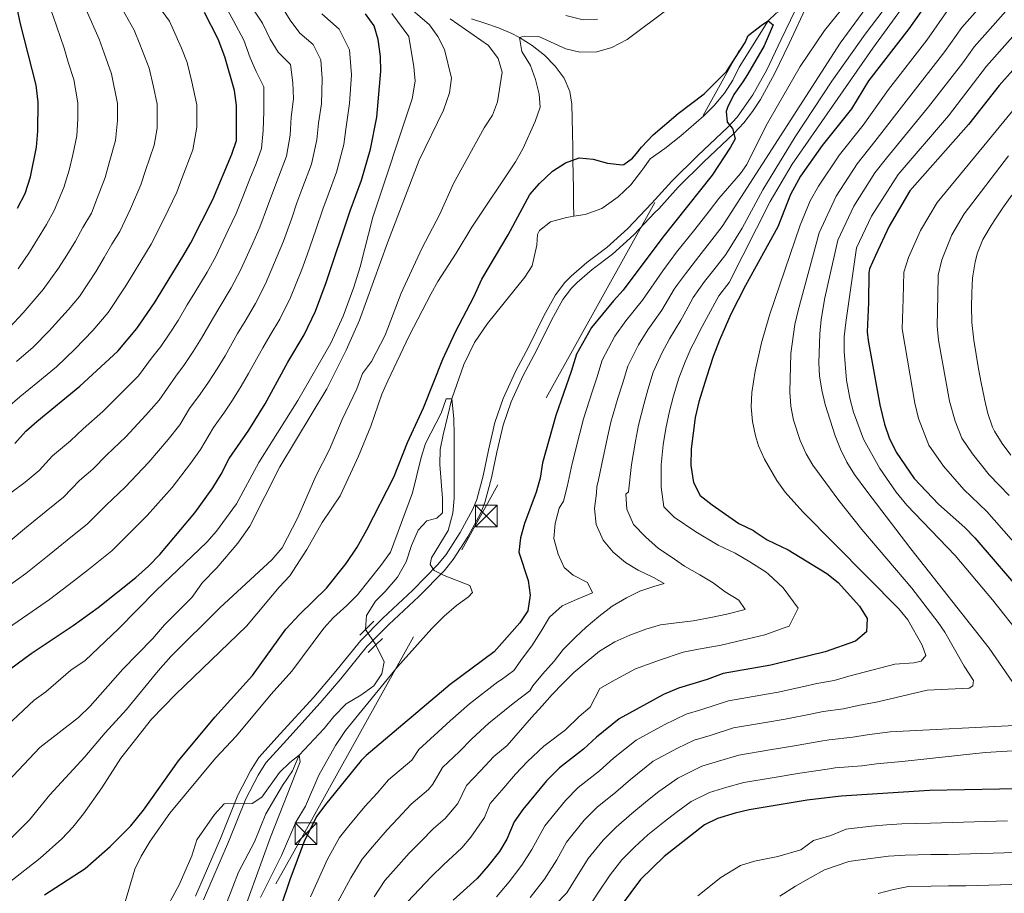
# Model space of a CAD drawing. Units: metres. Extents: x 634059 to 640944, y 4762133 to 4766896.
# Drawn here: x 638333 to 638673, y 4763385 to 4763687 of the extents above; entities that cross this region are included whole.
import ezdxf

# ---------------------------------------------------------------- set-up
doc = ezdxf.new("R2010")
doc.units = ezdxf.units.M
doc.header["$MEASUREMENT"] = 0
for name, pattern in [('DGN Style 2', [85.9181, 51.55085999999999, -34.36724]), ('DGN Style 3', [120.28533999999999, 85.9181, -34.36724]), ('DGN Style 5', [60.14267, 25.77543, -34.36724]), ('DGN Style 7', [171.83620000000002, 77.32629, -34.36724, 25.77543, -34.36724])]:
    doc.linetypes.add(name, pattern=pattern)
for name, color, linetype, lineweight in [('Nivel 11', 7, 'Continuous', 0), ('Nivel 21', 7, 'Continuous', 0), ('Nivel 22', 7, 'Continuous', 0), ('Nivel 32', 7, 'Continuous', 0), ('Nivel 4', 7, 'Continuous', 0), ('Nivel 5', 7, 'Continuous', 0)]:
    doc.layers.add(name, color=color, linetype=linetype, lineweight=lineweight)

# ---------------------------------------------------------------- blocks, each defined once
blk = doc.blocks.new('5TME')
at = {"layer": 'Nivel 32', "color": 7, "linetype": 'Continuous', "lineweight": 0}
for p, q in [((-37.49965077638626, 37.49965074658394), (37.49965074658394, -37.49965074658394)), ((37.19965353608131, 37.79964795708656), (-37.19965356588364, -37.79964795708656))]:
    blk.add_line(p, q, dxfattribs=at)
at = {"layer": 'Nivel 32', "color": 7, "linetype": 'Continuous', "lineweight": 0, "flags": 128}
blk.add_lwpolyline([(-37.49965077638626, -37.49965074658394), (37.49965074658394, -37.49965074658394), (37.49965074658394, 37.49965074658394), (-37.49965077638626, 37.49965074658394), (-37.19965356588364, -37.79964795708656)], dxfattribs=at)

msp = doc.modelspace()

# ---------------------------------------------------------------- linework, layer by layer
at = {"layer": 'Nivel 11', "color": 142, "linetype": 'DGN Style 3', "lineweight": 13, "extrusion": (-0.2935338192307005, -0.1322969326110249, 0.9467499239976482), "elevation": -816719.9988803474, "flags": 128}
msp.add_lwpolyline([(-4080541.09954487, 2404583.123826999), (-4080536.557960583, 2404581.04288679), (-4080532.366924098, 2404579.117240619)], dxfattribs=at)
at = {"layer": 'Nivel 11', "color": 142, "linetype": 'DGN Style 3', "lineweight": 13}
for points in [[(638600.1499999985, 4763692.07, 976.04), (638594.25, 4763688.939999999, 975.0500000000001), (638591.4600000009, 4763686.220000001, 975.0500000000001), (638581.4899999984, 4763670.24, 974.75), (638579.2399999984, 4763665.699999999, 974.5), (638576.4299999997, 4763661.199999999, 974.26), (638572.7800000012, 4763656.91, 974.26), (638569.2199999988, 4763653.34, 974.01), (638561.2300000004, 4763646.51, 973.76), (638555.7100000009, 4763642.09, 973.76), (638550.6999999993, 4763638.460000001, 973.51), (638548.0899999999, 4763634.9, 973.51), (638547.7600000016, 4763634.470000001, 973.47), (638543.9299999997, 4763629.51, 973.02), (638539.6499999985, 4763625.359999999, 972.77), (638533.9200000018, 4763621.310000001, 972.77), (638528.2199999988, 4763619.279999999, 972.52), (638524.2300000004, 4763618.640000001, 972.37)], [(638488.8500000015, 4763686.949999999, 982.9200000000001), (638493.5199999996, 4763685.43, 981.95), (638498.2100000009, 4763683.82, 981.08), (638502.8099999987, 4763681.9, 980.35), (638505.4699999988, 4763680.529999999, 980), (638509.8900000006, 4763677.720000001, 979.48), (638514.1099999994, 4763674.390000001, 978.98), (638517.870000001, 4763670.59, 978.48), (638520.8900000006, 4763666.369999999, 977.99), (638522.8999999985, 4763661.810000001, 977.49), (638523.6099999994, 4763657.41, 977.03), (638523.7300000004, 4763652.439999999, 976.54), (638523.8200000003, 4763647.460000001, 976.0600000000001), (638523.8999999985, 4763642.49, 975.54), (638523.9600000009, 4763638.07, 975), (638524.0300000012, 4763633.119999999, 974.33), (638524.1000000015, 4763628.16, 973.66)], [(638524.2300000004, 4763618.640000001, 972.37), (638521.7399999984, 4763618.23, 972.27), (638516.1900000013, 4763616.779999999, 972.03), (638512.370000001, 4763613.73, 971.78), (638511.7100000009, 4763612.369999999, 971.78), (638511.4800000004, 4763608.630000001, 970.79), (638509.8900000006, 4763601.49, 970.79), (638507.3200000003, 4763597.619999999, 970.79), (638494.4299999997, 4763581.550000001, 970.79), (638489.9200000018, 4763575.01, 970.54), (638486.1900000013, 4763567.439999999, 970.29), (638482.0300000012, 4763555.51, 970), (638479.0799999982, 4763543.060000001, 970), (638477.9800000004, 4763537.960000001, 969.26), (638477.9299999997, 4763532.76, 969.5), (638478.870000001, 4763521.02, 969.26), (638478.8099999987, 4763516.130000001, 969.26), (638476.8999999985, 4763514.300000001, 969.26), (638473.4800000004, 4763513.33, 969.01), (638470.4400000013, 4763510.130000001, 968.51), (638468.1000000015, 4763504.76, 968.51), (638466.2899999991, 4763499.130000001, 968.51), (638463.2199999988, 4763493.800000001, 968.51), (638459, 4763488.92, 968.51), (638455.6499999985, 4763485.57, 968.26), (638452.5799999982, 4763480.6, 967.03), (638452.1600000001, 4763475.710000001, 967.48)], [(638455.7600000016, 4763470.41, 966.99), (638458.620000001, 4763464.609999999, 966.49), (638457.8299999982, 4763460.4, 966.49), (638455.120000001, 4763456.27, 966.49), (638450.620000001, 4763453.050000001, 966.49), (638445.5599999987, 4763450.040000001, 966.49), (638441.2899999991, 4763445.689999999, 966.49), (638437.9499999993, 4763441.5, 966.49), (638429.2800000012, 4763432.26, 965), (638426.9400000013, 4763426.880000001, 964.75), (638423.5100000016, 4763421.76, 964.75), (638417.7800000012, 4763411.99, 964.75), (638413.7600000016, 4763402.33, 964.75), (638408.25, 4763391.890000001, 964.5), (638404.3399999999, 4763381.720000001, 963.51)]]:
    msp.add_polyline3d(points, dxfattribs=at)
at = {"layer": 'Nivel 21', "color": 1, "linetype": 'DGN Style 2', "lineweight": 0, "flags": 128}
for points, elevation in [([(638455.120000001, 4763478.68), (638452.1600000001, 4763475.710000001)], 967.48), ([(638452.1600000001, 4763475.710000001), (638450.2199999988, 4763473.77)], 967.48), ([(638453.1400000006, 4763467.85), (638455.7600000016, 4763470.41)], 967.24), ([(638455.7600000016, 4763470.41), (638458.0500000007, 4763472.640000001)], 967.24)]:
    msp.add_lwpolyline(points, dxfattribs=dict(at, elevation=elevation))
at = {"layer": 'Nivel 21', "color": 7, "linetype": 'Continuous', "lineweight": 0}
for points in [[(638567.120000001, 4763639.619999999, 974.1700000000001), (638577.4899999984, 4763649.43, 975), (638580.75, 4763652.869999999, 975.2), (638586.2399999984, 4763660.59, 975.2), (638590.9899999984, 4763669.310000001, 975.0500000000001), (638596.0199999996, 4763679.73, 975.25), (638602.3900000006, 4763693.199999999, 976.35), (638605.9899999984, 4763701.439999999, 977.23), (638609.379999999, 4763705.880000001, 977.71), (638622.8500000015, 4763718.42, 978.22), (638632.2600000016, 4763728.189999999, 978.71), (638642.5199999996, 4763739.01, 979.9200000000001), (638653.2399999984, 4763750.699999999, 980.1800000000001), (638659.0899999999, 4763756.35, 980.2), (638686.5100000016, 4763778.540000001, 980.44), (638697.870000001, 4763786.689999999, 981.4300000000001), (638708.0500000007, 4763795.15, 981.9300000000001), (638711.1700000018, 4763798.58, 982.16), (638713.9499999993, 4763802.4, 982.41), (638726.5799999982, 4763822.640000001, 984.03), (638729.2199999988, 4763825.449999999, 984.15), (638733.6099999994, 4763829.23, 984.15)], [(638393.4200000018, 4763383.540000001, 964.35), (638402.0500000007, 4763403.439999999, 965), (638408.0599999987, 4763418.49, 965.25), (638412.4800000004, 4763426.91, 965.75), (638415.3299999982, 4763431.49, 965.74), (638422.7199999988, 4763439.630000001, 966), (638434.3000000007, 4763452.4, 966.94), (638441.3200000003, 4763460.66, 967.24), (638450.5700000003, 4763471.99, 967.24), (638458.2399999984, 4763479.640000001, 967.73), (638468.5799999982, 4763489.33, 969.22), (638477.120000001, 4763498.08, 969.71), (638480.0899999999, 4763501.73, 969.84), (638484.9899999984, 4763509.27, 970.22), (638489.3599999994, 4763517.41, 970.6), (638490.6799999997, 4763520.66, 970.7), (638492.8599999994, 4763528.859999999, 971.2), (638494.7199999988, 4763537.77, 970.95), (638496.9699999988, 4763547.290000001, 971.2), (638499.8599999994, 4763555.609999999, 971.2), (638504.0500000007, 4763564.939999999, 971.69), (638508.7100000009, 4763573.58, 971.7), (638513.8599999994, 4763584.17, 972.19), (638517.9200000018, 4763591.49, 972.44), (638521.1999999993, 4763595.800000001, 972.6), (638523.370000001, 4763597.99, 972.69), (638528.7699999996, 4763602.619999999, 972.94), (638535.6799999997, 4763607.91, 973.1800000000001), (638542.9499999993, 4763614.41, 973.72), (638551.3000000007, 4763623.17, 974.1700000000001), (638558.1499999985, 4763630.75, 973.9200000000001), (638567.120000001, 4763639.619999999, 974.1700000000001)]]:
    msp.add_polyline3d(points, dxfattribs=at)
at = {"layer": 'Nivel 21', "color": 7, "linetype": 'DGN Style 3', "lineweight": 0}
for points in [[(638553.620000001, 4763621.26, 974.1700000000001), (638560.3200000003, 4763628.67, 973.9200000000001), (638569.2300000004, 4763637.49, 974.1700000000001), (638579.6099999994, 4763647.310000001, 975), (638583.0300000012, 4763650.92, 975.2), (638586.0799999982, 4763654.859999999, 975.24), (638588.8200000003, 4763659.050000001, 975.2), (638593.6600000001, 4763667.939999999, 975.0500000000001), (638598.7300000004, 4763678.439999999, 975.25), (638605.129999999, 4763691.960000001, 976.35)], [(638396.1499999985, 4763382.300000001, 964.35), (638404.8200000003, 4763402.290000001, 965), (638410.7899999991, 4763417.23, 965.25), (638415.0799999982, 4763425.42, 965.75), (638417.7399999984, 4763429.68, 965.74), (638424.9499999993, 4763437.609999999, 966), (638436.5599999987, 4763450.42, 966.94), (638443.629999999, 4763458.74, 967.24), (638452.7899999991, 4763469.970000001, 967.24), (638460.3299999982, 4763477.48, 967.73), (638470.6799999997, 4763487.18, 969.22), (638479.370000001, 4763496.08, 969.71), (638482.5199999996, 4763499.960000001, 969.84), (638487.5700000003, 4763507.74, 970.22), (638492.0799999982, 4763516.140000001, 970.6), (638493.5300000012, 4763519.699999999, 970.7), (638495.7800000012, 4763528.16, 971.2), (638497.6499999985, 4763537.119999999, 970.95), (638499.8500000015, 4763546.460000001, 971.2), (638502.6499999985, 4763554.5, 971.2), (638506.7399999984, 4763563.619999999, 971.69), (638511.379999999, 4763572.220000001, 971.7), (638516.5199999996, 4763582.779999999, 972.19), (638520.4400000013, 4763589.85, 972.44), (638523.4699999988, 4763593.83, 972.6), (638525.4200000018, 4763595.800000001, 972.69), (638530.6600000001, 4763600.290000001, 972.94), (638537.5899999999, 4763605.6, 973.1800000000001), (638545.0399999991, 4763612.25, 973.72), (638552.3299999982, 4763619.9, 974.11), (638553.620000001, 4763621.26, 974.1700000000001)]]:
    msp.add_polyline3d(points, dxfattribs=at)
at = {"layer": 'Nivel 22', "color": 142, "linetype": 'DGN Style 5', "lineweight": 0, "extrusion": (0.0428468631811257, -0.06308010412776839, 0.9970882843453571), "elevation": -272160.2084763429, "flags": 128}
msp.add_lwpolyline([(3204654.475193437, 3571336.087787174), (3204654.475193437, 3571329.662049862)], dxfattribs=at)
at = {"layer": 'Nivel 32', "color": 6, "linetype": 'DGN Style 7', "lineweight": 0}
msp.add_polyline3d([(637824.6900000013, 4762205.76, 939.08), (637878.3900000006, 4762263.91, 941.1700000000001), (638010.629999999, 4762355.130000001, 945.01), (638115.8399999999, 4762425.91, 946.07), (638158.8999999985, 4762645.18, 956.0500000000001), (638191.3200000003, 4762919.859999999, 960), (638314.8200000003, 4763150.540000001, 957.0600000000001), (638366.5, 4763290.42, 965.3100000000001), (638431.2300000004, 4763405.66, 973.9300000000001), (638607.5500000007, 4763722.91, 983.36), (638766.3599999994, 4763877.439999999, 995.86), (638852.4899999984, 4764000.08, 1007.54), (638971.0500000007, 4764210.9, 1011.59), (639089.3500000015, 4764289.74, 1026.56), (639220.0599999987, 4764345.49, 1035.84), (640068.6999999993, 4764424.449999999, 1470.16), (640078, 4764425.01, 1476.81)], dxfattribs=at)
at = {"layer": 'Nivel 4', "color": 30, "linetype": 'Continuous', "lineweight": 30, "flags": 128}
for points, elevation in [([(638331.8399999999, 4763621.51), (638334.5, 4763626.52), (638336.3599999994, 4763632.26), (638338.3999999985, 4763642.560000001), (638338.9200000018, 4763648.029999999), (638338.9299999997, 4763658.07), (638338.25, 4763664.029999999), (638332.8000000007, 4763685.65), (638329.7100000009, 4763700.390000001)], 1050), ([(638649.8200000003, 4763697.35), (638640.1400000006, 4763683.51), (638626.1999999993, 4763665.540000001), (638620.3099999987, 4763655.85), (638610.120000001, 4763643.09)], 1000), ([(638695.370000001, 4763692.01), (638687.620000001, 4763682.060000001), (638671.3500000015, 4763663.82), (638660.7800000012, 4763650.380000001), (638640.5399999991, 4763627.4), (638633.3999999985, 4763615.26), (638628.5599999987, 4763605.07), (638626.5599999987, 4763600.449999999), (638626.3200000003, 4763599.1), (638626.25, 4763588.82), (638625.7600000016, 4763578.720000001), (638626.0500000007, 4763575.74), (638630.120000001, 4763553.42), (638631.6799999997, 4763546.710000001), (638633.3200000003, 4763541.99), (638635.7600000016, 4763537.1), (638641.9899999984, 4763527.949999999), (638650.4200000018, 4763519.040000001), (638659.4899999984, 4763511), (638662.9899999984, 4763507.43), (638677.0399999991, 4763491.08), (638690.5300000012, 4763471.9)], 1025), ([(638317.0700000003, 4763453.18), (638336.5700000003, 4763467.470000001), (638351.129999999, 4763477.119999999), (638359.6999999993, 4763483.390000001), (638372.8200000003, 4763493.75), (638377.1000000015, 4763497.66), (638381.0199999996, 4763501.699999999), (638393.2300000004, 4763516.08), (638399.3900000006, 4763524.710000001), (638402.3099999987, 4763529.470000001), (638405.0599999987, 4763534.84), (638411.8299999982, 4763544.630000001), (638417.5300000012, 4763553.83), (638425.379999999, 4763568.24), (638430.9400000013, 4763577.6), (638434.8900000006, 4763585.800000001), (638438.6400000006, 4763595.76), (638446.9100000001, 4763620.57), (638450.8399999999, 4763631.16), (638453.9600000009, 4763641.9), (638456.0899999999, 4763652.880000001), (638457.5, 4763668.85), (638457.3500000015, 4763673.85), (638456.620000001, 4763679.76), (638455.2100000009, 4763684.550000001), (638452.1799999997, 4763688.65)], 1000), ([(638330.9600000009, 4763540.02), (638334.7300000004, 4763544.359999999), (638338.5599999987, 4763547.710000001), (638353.4499999993, 4763559.859999999), (638366.5500000007, 4763572.050000001), (638373.1000000015, 4763579.810000001), (638379.2699999996, 4763588.720000001), (638389.0100000016, 4763604.689999999), (638391.7699999996, 4763609.49), (638399.3500000015, 4763624.439999999), (638405.9400000013, 4763640.08), (638407.5599999987, 4763644.880000001), (638407.5500000007, 4763656.939999999), (638406.879999999, 4763662.130000001), (638403.5399999991, 4763673.74), (638401.1999999993, 4763679.949999999), (638396.5399999991, 4763689.16)], 1025), ([(638341.1999999993, 4763383.970000001), (638355.25, 4763393.140000001), (638363.9100000001, 4763400.699999999), (638371.0700000003, 4763407.890000001), (638375.4400000013, 4763413.290000001), (638387.5399999991, 4763430.34), (638400.0799999982, 4763445.43), (638413.1799999997, 4763459.84), (638424.629999999, 4763475.85), (638429.3399999999, 4763480.98), (638438.7199999988, 4763490), (638445.5500000007, 4763498.57), (638449.2699999996, 4763504.220000001), (638452.6999999993, 4763510.23), (638462.0199999996, 4763528.4), (638466.7600000016, 4763540.43), (638472.2600000016, 4763552.439999999), (638478.9200000018, 4763569.23), (638483.3900000006, 4763578.640000001), (638489.6799999997, 4763590.75), (638492.4299999997, 4763596.9), (638501.5199999996, 4763612.189999999), (638509.1000000015, 4763626.220000001), (638512.379999999, 4763629.99), (638516.9200000018, 4763634.24), (638521.370000001, 4763637.140000001), (638526.1000000015, 4763638.84), (638530.9699999988, 4763638.43), (638535.9699999988, 4763636.960000001), (638540.9800000004, 4763636.460000001), (638541.5899999999, 4763636.6), (638544.5300000012, 4763638.710000001), (638545.8999999985, 4763640.4), (638547.6799999997, 4763642.6), (638551.7600000016, 4763646.76), (638560.3399999999, 4763654.189999999), (638569.370000001, 4763660.98), (638577.0599999987, 4763668.720000001), (638583.5500000007, 4763678.779999999), (638584.5399999991, 4763681.140000001), (638589.5, 4763684.98), (638591.4600000009, 4763686.220000001), (638593.2199999988, 4763684.800000001), (638590.1400000006, 4763677.619999999), (638584.3000000007, 4763667.65), (638582.6900000013, 4763665.1), (638579.620000001, 4763660.76), (638577.4200000018, 4763656.24), (638576.9699999988, 4763654.91), (638577.2600000016, 4763651.18), (638579.1999999993, 4763649.01), (638580.0700000003, 4763645.380000001), (638578.4800000004, 4763642.560000001), (638572.129999999, 4763632.880000001), (638555, 4763611.41), (638541.3599999994, 4763593.15), (638537.9400000013, 4763589.41), (638530.370000001, 4763580.16), (638525.2199999988, 4763571), (638523.3900000006, 4763564.92), (638518.0799999982, 4763549.77), (638513.4499999993, 4763533.33), (638512.6600000001, 4763528.119999999), (638511.1999999993, 4763523.23), (638507.1999999993, 4763512.43), (638505.7899999991, 4763507.43), (638505.2399999984, 4763502.439999999), (638508.4699999988, 4763492.640000001), (638509.1400000006, 4763487.68), (638508.3099999987, 4763482.24), (638505.629999999, 4763478.02), (638496.6999999993, 4763468.050000001), (638481.5199999996, 4763456.68), (638452.3999999985, 4763432.15), (638450.6900000013, 4763430.41), (638438.3599999994, 4763415.220000001), (638435.4299999997, 4763411.18), (638431.0899999999, 4763402.790000001), (638426.0199999996, 4763389.23), (638419.8099999987, 4763370.790000001)], 975), ([(638610.120000001, 4763643.09), (638602.7100000009, 4763632.48), (638599.2300000004, 4763626.17), (638596.120000001, 4763618.23), (638594.8299999982, 4763614.960000001), (638583.6900000013, 4763594.699999999), (638578.5899999999, 4763584.779999999), (638574.620000001, 4763575.75), (638572.4400000013, 4763570.119999999), (638570.1999999993, 4763562.970000001), (638567.5399999991, 4763554.43), (638566.2399999984, 4763549.060000001), (638564.8299999982, 4763538.24), (638564.7800000012, 4763532.52), (638565.7199999988, 4763526.550000001), (638568.0100000016, 4763522.1), (638572.0799999982, 4763518.82), (638581.3900000006, 4763512.460000001), (638586.4100000001, 4763509.960000001), (638586.9699999988, 4763509.58), (638591.1099999994, 4763506.779999999), (638598.370000001, 4763503.310000001), (638604.6900000013, 4763499.470000001), (638611.8000000007, 4763495.07), (638615.75, 4763492), (638623.129999999, 4763483.84), (638625.6900000013, 4763479.540000001), (638625.5599999987, 4763474.93), (638621.6799999997, 4763471.720000001), (638611.1499999985, 4763467.98), (638600.8099999987, 4763465.48), (638592.3999999985, 4763463.439999999), (638575.9499999993, 4763460.540000001), (638570.4100000001, 4763458.51), (638560.4699999988, 4763455.51), (638555.2899999991, 4763453.33), (638539.9299999997, 4763444.82), (638532.120000001, 4763438.51), (638527.620000001, 4763434.34), (638519.2600000016, 4763427.939999999), (638514.870000001, 4763423.43), (638506.6499999985, 4763413.460000001), (638503.5799999982, 4763409.290000001), (638501.0700000003, 4763403.290000001), (638498.5599999987, 4763398.970000001), (638494.5100000016, 4763393.880000001), (638490.8599999994, 4763389.68), (638482.5599999987, 4763382.18)], 1000), ([(638690.5300000012, 4763471.9), (638696.7600000016, 4763461.41), (638704.9600000009, 4763446.189999999), (638720.4100000001, 4763425.390000001), (638723.6700000018, 4763421.59), (638721.5599999987, 4763420.800000001), (638716.5599999987, 4763420.67), (638705.1499999985, 4763421.24), (638671.4600000009, 4763420.540000001), (638647.2800000012, 4763420.040000001), (638616.7300000004, 4763418.17), (638615.7100000009, 4763418.040000001), (638604.9299999997, 4763416.720000001), (638584.9200000018, 4763413.43), (638580.0500000007, 4763412.27), (638573.9299999997, 4763410.42), (638569.4400000013, 4763408.199999999), (638555.5, 4763397.300000001), (638547.3599999994, 4763389.279999999), (638540.6900000013, 4763380.35)], 1025)]:
    msp.add_lwpolyline(points, dxfattribs=dict(at, elevation=elevation))
at = {"layer": 'Nivel 5', "color": 30, "linetype": 'Continuous', "lineweight": 0, "flags": 128}
for points, elevation in [([(638329.0899999999, 4763580.130000001), (638333.8299999982, 4763585.25), (638340.6900000013, 4763593.380000001), (638346, 4763600.699999999), (638348.870000001, 4763605.189999999), (638351.8500000015, 4763610.1), (638354.4899999984, 4763614.82), (638357.4100000001, 4763619.710000001), (638359.4299999997, 4763624.939999999), (638362.1400000006, 4763632.08), (638363.5599999987, 4763637.16), (638365.7300000004, 4763644.85), (638366.370000001, 4763651.77), (638366.370000001, 4763657.619999999), (638364.370000001, 4763667.91), (638361.7899999991, 4763675.09), (638360.1000000015, 4763679.9), (638355.629999999, 4763690.029999999), (638352.6400000006, 4763695.310000001), (638350.5899999999, 4763700.310000001), (638349.879999999, 4763706.279999999)], 1040), ([(638639.9899999984, 4763701.49), (638625.0399999991, 4763681.65), (638613.4600000009, 4763665.35), (638600.8399999999, 4763646.119999999), (638589.6099999994, 4763627.83), (638582.5399999991, 4763614.59), (638576.8200000003, 4763605.43), (638572.6499999985, 4763600.08), (638569.5100000016, 4763596.140000001), (638565.5300000012, 4763590.58), (638563.0100000016, 4763585.880000001), (638561.3099999987, 4763582.710000001), (638557.370000001, 4763576.290000001), (638554.7199999988, 4763571.27), (638551.7600000016, 4763564.74), (638549.879999999, 4763558.619999999), (638548.4400000013, 4763553.52), (638546.5899999999, 4763546.369999999), (638545.5899999999, 4763540.93), (638544.25, 4763532.84), (638543.2199999988, 4763523.35), (638542.2600000016, 4763522.59), (638542.5700000003, 4763517.34), (638544.9100000001, 4763512.01), (638549.1099999994, 4763507.790000001), (638553.5599999987, 4763503.720000001), (638557.8999999985, 4763500.859999999), (638562.5, 4763497.68), (638567.8900000006, 4763494.609999999), (638572.4400000013, 4763491.84), (638576.5700000003, 4763488.82), (638581.3299999982, 4763485.85), (638583.4899999984, 4763482.699999999), (638577.1600000001, 4763481.02), (638571.6600000001, 4763479.880000001), (638565.5399999991, 4763478.74), (638559.7800000012, 4763478.060000001), (638554.2199999988, 4763477.33), (638549.1400000006, 4763475.880000001), (638543.6000000015, 4763473.75), (638538.4299999997, 4763471.470000001), (638533.1600000001, 4763468.300000001), (638528.5100000016, 4763464.41), (638524.2800000012, 4763460.84), (638520.4200000018, 4763457.109999999)], 990), ([(638645.2899999991, 4763701.109999999), (638627.7300000004, 4763676.77), (638599.7800000012, 4763636.66), (638592.2300000004, 4763623.710000001), (638578.0199999996, 4763595.73), (638574.370000001, 4763591.09), (638567.9600000009, 4763579.23), (638566.1999999993, 4763575.74), (638564.8999999985, 4763573.199999999), (638562.8299999982, 4763568.300000001), (638560.6099999994, 4763562.66), (638558.7100000009, 4763556.52), (638557.3399999999, 4763551.290000001), (638556.0899999999, 4763545.24), (638555.2100000009, 4763539.58), (638554.5199999996, 4763532.68), (638554.4699999988, 4763524.949999999), (638555.4499999993, 4763518.17)], 995), ([(638672.3000000007, 4763699.66), (638658.4299999997, 4763683.939999999), (638652.620000001, 4763675.630000001), (638640.0300000012, 4763659.48), (638628.3999999985, 4763644.470000001), (638622.2800000012, 4763636.810000001), (638614.9800000004, 4763625.59), (638609.0899999999, 4763612.970000001), (638601.8399999999, 4763586.08), (638600.7100000009, 4763581.210000001), (638599.379999999, 4763571.25), (638598.9299999997, 4763557.98), (638599.2899999991, 4763553.029999999), (638600.3000000007, 4763548.109999999), (638602.6000000015, 4763541.08), (638604.6099999994, 4763536.52), (638606.9899999984, 4763532.540000001), (638615.8900000006, 4763520.41), (638623.9299999997, 4763510.359999999), (638641.1700000018, 4763490.050000001), (638650.3299999982, 4763478.17), (638652.629999999, 4763474.779999999), (638659.2899999991, 4763463.060000001), (638662.4699999988, 4763458.15), (638662.3099999987, 4763456.220000001), (638661, 4763455.460000001), (638646.4699999988, 4763454.82), (638629.4200000018, 4763450.77), (638622.6000000015, 4763449.52), (638617.5300000012, 4763448.310000001), (638610.4699999988, 4763447.35), (638606.7399999984, 4763446.609999999), (638597.4100000001, 4763444.75), (638590.5100000016, 4763443.58), (638579.5399999991, 4763441.699999999), (638571.3999999985, 4763439.15), (638565.8500000015, 4763437.470000001), (638560.120000001, 4763434.710000001), (638551.7300000004, 4763430.17), (638543.8900000006, 4763423.92), (638538.7699999996, 4763419.529999999), (638532.3299999982, 4763414.279999999), (638527.8599999994, 4763409.77), (638521.7399999984, 4763402.18), (638518.3900000006, 4763396.08), (638514.0799999982, 4763389.439999999), (638509.2199999988, 4763383.050000001)], 1010), ([(638329.5500000007, 4763523.050000001), (638334.4600000009, 4763526.699999999), (638339.3299999982, 4763530.76), (638343.9899999984, 4763535.82), (638350.1499999985, 4763541.040000001), (638354.5399999991, 4763545.09), (638361.4100000001, 4763551.1), (638368.5, 4763558.279999999), (638373.6999999993, 4763563.529999999), (638378.1900000013, 4763569.619999999), (638381.370000001, 4763573.619999999), (638384.2600000016, 4763577.9), (638387.3999999985, 4763582.619999999), (638390.5700000003, 4763588.040000001), (638393.1700000018, 4763592.310000001), (638397.3999999985, 4763599.27), (638400.3999999985, 4763604.75), (638404.7600000016, 4763613.880000001), (638407.5199999996, 4763619.66), (638410.0199999996, 4763625.970000001), (638412.1600000001, 4763631.59), (638414.3999999985, 4763636.91), (638416.2100000009, 4763642.140000001), (638416.8299999982, 4763648.279999999), (638417.0199999996, 4763654.91), (638417, 4763663.470000001), (638414.4299999997, 4763668.75), (638412.370000001, 4763673.439999999), (638410.0899999999, 4763679.58), (638406.5199999996, 4763686.199999999), (638402.129999999, 4763694.32)], 1020), ([(638388.7100000009, 4763631.75), (638392.5300000012, 4763641.67), (638393.8200000003, 4763649.51), (638393.8200000003, 4763657.16), (638392.1799999997, 4763665.16), (638390.4800000004, 4763671.800000001), (638388.6099999994, 4763676.77), (638384.3900000006, 4763686.07), (638378.4699999988, 4763694.41)], 1030), ([(638620.3399999999, 4763694.59), (638610.9400000013, 4763682.9), (638602.5300000012, 4763670.460000001), (638590.8000000007, 4763650.029999999), (638584.0899999999, 4763636.57), (638581.9600000009, 4763633.48), (638574.4100000001, 4763624.82), (638571.0599999987, 4763620.390000001), (638566.0700000003, 4763614.130000001), (638559.7800000012, 4763606.26), (638557.5500000007, 4763603.27), (638555, 4763599.84), (638548.0100000016, 4763589.67), (638542.3000000007, 4763582.460000001), (638538.4800000004, 4763577.199999999), (638534.0700000003, 4763568.92), (638532.2199999988, 4763562.82), (638530.6400000006, 4763557.970000001), (638527.5799999982, 4763548.640000001), (638526.3399999999, 4763543.619999999), (638523.7100000009, 4763533.17), (638521.9200000018, 4763525.08), (638520.7199999988, 4763520.140000001), (638519.1799999997, 4763517.75), (638517.7800000012, 4763512.380000001), (638517.4100000001, 4763507.24), (638518.8599999994, 4763501.790000001), (638520.9800000004, 4763497.189999999), (638524.0799999982, 4763494.560000001), (638528.9899999984, 4763492.01), (638530.7300000004, 4763488.439999999), (638525.1400000006, 4763486.16), (638520.2800000012, 4763483.880000001), (638515.8399999999, 4763479.99), (638512.9800000004, 4763475.18), (638509.6999999993, 4763470.109999999), (638506.4600000009, 4763465.869999999), (638503.4899999984, 4763461.630000001), (638499.1000000015, 4763458.369999999), (638498.0100000016, 4763457.630000001), (638488.1900000013, 4763450.029999999), (638481.4400000013, 4763444.109999999), (638477.370000001, 4763440.310000001), (638470.629999999, 4763434.310000001), (638468.25, 4763430.560000001), (638460.1799999997, 4763423.76), (638456.1999999993, 4763419.16), (638452.0199999996, 4763414.550000001), (638446.4899999984, 4763407.91), (638443.2399999984, 4763403.77), (638439.120000001, 4763396.300000001), (638433.1999999993, 4763383.290000001)], 980), ([(638315.5, 4763409.439999999), (638339.5799999982, 4763434.970000001), (638352.9400000013, 4763445.290000001), (638356.9499999993, 4763449.220000001), (638368.2399999984, 4763462.029999999), (638378.5199999996, 4763472.540000001), (638382.629999999, 4763477.359999999), (638392.1000000015, 4763486.810000001), (638395.8000000007, 4763492.040000001), (638400.7399999984, 4763497.08), (638408, 4763505.58), (638412.25, 4763511.529999999), (638422.620000001, 4763531.98), (638438.8299999982, 4763558.960000001), (638445.5599999987, 4763572.33), (638450.1900000013, 4763582.77), (638459.7699999996, 4763609.470000001), (638470.7300000004, 4763638.050000001), (638479.1400000006, 4763655.33), (638481.2699999996, 4763661.380000001), (638481.9499999993, 4763666.43), (638479.5700000003, 4763676.34), (638477.2399999984, 4763680.779999999), (638474.379999999, 4763684.880000001), (638465.1799999997, 4763692.68)], 990), ([(638325.8599999994, 4763385.880000001), (638339.6700000018, 4763396.619999999), (638347.1900000013, 4763403.34), (638350.9699999988, 4763407.359999999), (638354.7100000009, 4763411.98), (638361.0500000007, 4763421.02), (638367.620000001, 4763431.23), (638378.1900000013, 4763444.77), (638386.6000000015, 4763453.34), (638411.0700000003, 4763476.85), (638422.3200000003, 4763490.42), (638426.0799999982, 4763494.300000001), (638431.9600000009, 4763503.43), (638437.2399999984, 4763512.699999999), (638443.4400000013, 4763521.949999999), (638449.8099999987, 4763535.68), (638454, 4763546.01), (638457.870000001, 4763557.119999999), (638459.8900000006, 4763561.689999999), (638467.3500000015, 4763577.32), (638474.75, 4763591.68), (638477.1799999997, 4763596.050000001), (638483.6099999994, 4763605.9), (638488.9400000013, 4763614.869999999), (638504.0799999982, 4763637.439999999), (638506.6600000001, 4763641.970000001), (638510.9400000013, 4763651.42), (638512.6000000015, 4763656.369999999), (638512.25, 4763660.890000001), (638510.9600000009, 4763665.970000001), (638509.25, 4763670.790000001), (638506.2899999991, 4763675.65), (638505.4699999988, 4763680.529999999), (638507.129999999, 4763680.960000001), (638512.1400000006, 4763680.84), (638521.5100000016, 4763676.57), (638526.370000001, 4763675.359999999), (638532.1799999997, 4763675.5), (638537.3599999994, 4763677.050000001), (638542.75, 4763679.74), (638557.3399999999, 4763690.73)], 980), ([(638326.4299999997, 4763504.050000001), (638334.3000000007, 4763510.59), (638341.7600000016, 4763516.65), (638347.6999999993, 4763521.51), (638353.25, 4763527.290000001), (638357.870000001, 4763531.199999999), (638362.7800000012, 4763536.140000001), (638369.3599999994, 4763542.34), (638376.2199999988, 4763549.880000001), (638380.8500000015, 4763555.01), (638386.6000000015, 4763563.369999999), (638389.6400000006, 4763567.43), (638392.5799999982, 4763571.880000001), (638395.5300000012, 4763576.52), (638399.2800000012, 4763583.09), (638401.8599999994, 4763587.369999999), (638405.7800000012, 4763593.85), (638409.0199999996, 4763600.02), (638413.2300000004, 4763609.35), (638415.6999999993, 4763614.869999999), (638418.3599999994, 4763621.98), (638421.1900000013, 4763629.75), (638424.870000001, 4763639.390000001), (638426.1099999994, 4763646.68), (638426.4899999984, 4763652.880000001), (638427.3200000003, 4763659.300000001), (638427.120000001, 4763664.82), (638426.2100000009, 4763671.1), (638421.9899999984, 4763675.369999999), (638419.2399999984, 4763679.939999999), (638416.629999999, 4763685.42), (638411.8399999999, 4763692.449999999)], 1015), ([(638329.0100000016, 4763491.01), (638334.6700000018, 4763495.07), (638342.7699999996, 4763501.52), (638349.0399999991, 4763506.59), (638356.0700000003, 4763512.26), (638362.5100000016, 4763518.76), (638369.0799999982, 4763524.92), (638377.3200000003, 4763533.59), (638383.9400000013, 4763541.49), (638388, 4763546.5), (638391.3599999994, 4763552.189999999), (638395.0100000016, 4763557.119999999), (638397.9200000018, 4763561.25), (638400.8999999985, 4763565.859999999), (638403.6600000001, 4763570.42), (638407.9800000004, 4763578.140000001), (638410.5500000007, 4763582.43), (638414.1700000018, 4763588.43), (638417.6400000006, 4763595.279999999), (638421.6999999993, 4763604.82), (638423.870000001, 4763610.08), (638426.6999999993, 4763617.98), (638428.4899999984, 4763623.34), (638430.2199999988, 4763627.92), (638433.5199999996, 4763636.65), (638435.3999999985, 4763645.09), (638435.9600000009, 4763650.859999999), (638436.9400000013, 4763657.49), (638437.25, 4763666.16), (638436.7199999988, 4763672.699999999), (638434.0599999987, 4763678.040000001), (638429.5500000007, 4763681.99), (638426.1099999994, 4763686.449999999), (638423.1799999997, 4763691.26)], 1010), ([(638332.0700000003, 4763600.5), (638336.0100000016, 4763606.290000001), (638338.7399999984, 4763610.68), (638341.8399999999, 4763615.800000001), (638344.4899999984, 4763620.67), (638347.8999999985, 4763628.6), (638349.7399999984, 4763634.619999999), (638350.9800000004, 4763639.859999999), (638352.3200000003, 4763646.439999999), (638352.6499999985, 4763652.4), (638352.6499999985, 4763657.84), (638351.3099999987, 4763665.970000001), (638349.4100000001, 4763671.99), (638347.9499999993, 4763676.810000001), (638344.2199999988, 4763687.84), (638342.2100000009, 4763692.93)], 1045), ([(638353.2399999984, 4763590.93), (638359, 4763599.699999999), (638361.8599999994, 4763604.4), (638364.4800000004, 4763608.960000001), (638367.2100000009, 4763613.42), (638370.9699999988, 4763621.279999999), (638374.5399999991, 4763629.529999999), (638376.1400000006, 4763634.460000001), (638379.129999999, 4763643.26), (638380.1000000015, 4763649.140000001), (638380.1000000015, 4763657.390000001), (638378.870000001, 4763663.390000001), (638377.4299999997, 4763669.859999999), (638374.1799999997, 4763678.199999999), (638372.2399999984, 4763682.99), (638367.0500000007, 4763692.220000001)], 1035), ([(638625.2399999984, 4763690.66), (638616.4400000013, 4763678.5), (638575.6099999994, 4763615.119999999), (638571.2300000004, 4763609.449999999), (638567.4899999984, 4763604.76), (638562.8500000015, 4763598.800000001), (638560.129999999, 4763595.050000001), (638559, 4763593.48), (638554.6600000001, 4763586.189999999), (638549.8399999999, 4763579.369999999), (638546.6000000015, 4763574.23), (638542.9200000018, 4763566.83), (638541.0500000007, 4763560.720000001), (638539.5399999991, 4763555.74), (638537.0799999982, 4763547.5), (638535.9600000009, 4763542.27), (638533.9800000004, 4763533), (638532.6400000006, 4763526.939999999), (638532.2100000009, 4763525.199999999), (638532.0700000003, 4763522.859999999), (638531.3999999985, 4763517.550000001), (638531.9699999988, 4763512.050000001), (638534.3599999994, 4763506.67), (638537.879999999, 4763502.49), (638542.120000001, 4763498.890000001), (638546.5599999987, 4763496.23), (638551.8399999999, 4763493.68), (638555.5500000007, 4763491.689999999), (638551.9699999988, 4763490.67), (638547.1499999985, 4763489.060000001), (638542.4400000013, 4763486.68), (638537.4800000004, 4763483.83), (638532.8900000006, 4763480.300000001), (638528.5599999987, 4763476.52), (638524.8500000015, 4763473.060000001), (638520.620000001, 4763468.800000001), (638517.4899999984, 4763464.77), (638513.379999999, 4763460.27), (638510.0899999999, 4763456.24), (638509.0700000003, 4763454.57), (638503.3200000003, 4763450.210000001), (638494.8599999994, 4763443.380000001), (638489, 4763437.970000001), (638484.6900000013, 4763433.59), (638478.8599999994, 4763428.060000001), (638475.5300000012, 4763422.26), (638474.0100000016, 4763420.460000001), (638467.9600000009, 4763415.359999999), (638463.379999999, 4763410.449999999), (638459.6600000001, 4763406.460000001), (638454.620000001, 4763400.59), (638451.0599999987, 4763396.369999999), (638447.1499999985, 4763389.82), (638440.370000001, 4763377.35)], 985), ([(638654.120000001, 4763690.65), (638646.379999999, 4763679.57), (638633.1099999994, 4763662.51), (638624.3599999994, 4763650.16), (638616.1999999993, 4763639.949999999), (638608.8500000015, 4763629.040000001), (638606.0599999987, 4763623.99), (638602.6000000015, 4763615.6), (638591.9400000013, 4763584.470000001), (638589.1499999985, 4763574.84), (638587.0199999996, 4763565.050000001), (638585.8000000007, 4763557.710000001), (638585.6600000001, 4763552.710000001), (638586.120000001, 4763547.68), (638587.0799999982, 4763542.699999999), (638588.1099999994, 4763539.23), (638590.1999999993, 4763534.67), (638594.5300000012, 4763527.32), (638597.370000001, 4763523.23), (638603.5100000016, 4763516.449999999), (638636.7100000009, 4763482.949999999), (638639.7699999996, 4763479.050000001), (638644.7699999996, 4763470.300000001), (638646.0500000007, 4763466.74), (638644.370000001, 4763464.84), (638641.8599999994, 4763464.25), (638635.3599999994, 4763463.76), (638625.1999999993, 4763461.119999999), (638619.4299999997, 4763459.66), (638614.3399999999, 4763458.140000001), (638608.379999999, 4763457.08), (638603.7699999996, 4763456.060000001), (638594.9100000001, 4763454.1), (638588.9899999984, 4763453.08), (638577.75, 4763451.119999999), (638568.5100000016, 4763448.1), (638563.1600000001, 4763446.49), (638555.5199999996, 4763442.810000001)], 1005), ([(638677.4100000001, 4763693.800000001), (638662.7399999984, 4763677.23), (638658.870000001, 4763671.689999999), (638646.9400000013, 4763656.439999999), (638632.4499999993, 4763638.779999999), (638628.370000001, 4763633.68), (638621.120000001, 4763622.15), (638615.5799999982, 4763610.34), (638611.1400000006, 4763590.4), (638609.8500000015, 4763582.960000001), (638609.3500000015, 4763577.960000001), (638609.0199999996, 4763567.970000001), (638609.2699999996, 4763563.439999999), (638610.0100000016, 4763558.51), (638611.1499999985, 4763553.609999999), (638614.629999999, 4763542.75), (638616.4699999988, 4763538.08), (638618.6499999985, 4763533.609999999), (638621.3200000003, 4763529.4), (638625.629999999, 4763523.540000001), (638640.8000000007, 4763503.699999999), (638667.879999999, 4763469.35), (638682.75, 4763447.790000001)], 1015), ([(638328.2800000012, 4763442.550000001), (638337.6000000015, 4763451.27), (638341.6799999997, 4763454.16), (638350.2300000004, 4763461.73), (638355.1900000013, 4763465), (638366.75, 4763475.949999999), (638379.7600000016, 4763489.189999999), (638397.370000001, 4763505.93), (638400.6600000001, 4763509.699999999), (638407.5399999991, 4763519.23), (638415.370000001, 4763533.48), (638428.8299999982, 4763554.98), (638440.2300000004, 4763574.73), (638444.4299999997, 4763584.15), (638448.1600000001, 4763594.119999999), (638450.3299999982, 4763601.17), (638454.7899999991, 4763618.310000001), (638468.3399999999, 4763659.290000001), (638469.370000001, 4763665.380000001), (638468.9600000009, 4763670.359999999), (638467.1499999985, 4763680.800000001), (638461.3599999994, 4763688.83)], 995), ([(638328.7399999984, 4763476.32), (638336.9600000009, 4763482), (638342.8999999985, 4763486.1), (638351.2300000004, 4763492.449999999), (638356.3399999999, 4763496.540000001), (638364.4400000013, 4763503), (638371.7600000016, 4763510.23), (638376.6700000018, 4763515.210000001), (638385.2800000012, 4763524.83), (638391.6600000001, 4763533.1), (638395.1600000001, 4763537.98), (638399.6400000006, 4763545.57), (638403.4200000018, 4763550.880000001), (638406.1900000013, 4763555.060000001), (638409.2100000009, 4763559.85), (638411.7899999991, 4763564.32), (638416.6799999997, 4763573.189999999), (638419.25, 4763577.48), (638422.5599999987, 4763583.02), (638426.2600000016, 4763590.540000001), (638430.1700000018, 4763600.290000001), (638432.0500000007, 4763605.290000001), (638435.0399999991, 4763613.98), (638437.4299999997, 4763621.140000001), (638439.2399999984, 4763626.08), (638442.1799999997, 4763633.9), (638444.6799999997, 4763643.49), (638445.4400000013, 4763648.83), (638446.7300000004, 4763657.68), (638447.370000001, 4763667.51), (638446.6700000018, 4763676.23), (638443.120000001, 4763683.34), (638437.1099999994, 4763688.619999999)], 1005), ([(638521.4499999993, 4763688.1), (638527.5, 4763686.550000001), (638532.4800000004, 4763686.859999999)], 985), ([(638682.5100000016, 4763687.93), (638667.0399999991, 4763670.52), (638653.8599999994, 4763653.41), (638636.4899999984, 4763633.09), (638627.2600000016, 4763618.699999999), (638622.0700000003, 4763607.699999999), (638618.3099999987, 4763581.9), (638617.8200000003, 4763576.939999999), (638617.7399999984, 4763571.939999999), (638618.6400000006, 4763561.92), (638619.7399999984, 4763555.76), (638620.9600000009, 4763550.880000001), (638624.5100000016, 4763541.560000001), (638630.1400000006, 4763531.470000001), (638635.7600000016, 4763523.24), (638639.4400000013, 4763518.779999999), (638656.129999999, 4763501.310000001), (638669.0500000007, 4763486.040000001), (638679.0899999999, 4763473.300000001)], 1020), ([(638321.129999999, 4763395.09), (638336.0399999991, 4763409.91), (638343, 4763418.52), (638355.0899999999, 4763431.68), (638362.129999999, 4763440.060000001), (638369.5399999991, 4763448.130000001), (638380.5, 4763461.5), (638384.8599999994, 4763466.359999999), (638401.8999999985, 4763483.310000001), (638419.8399999999, 4763499.9), (638423.4400000013, 4763503.99), (638428.8500000015, 4763514.540000001), (638435.0500000007, 4763528.83), (638439.8000000007, 4763538.02), (638444.120000001, 4763548.359999999), (638449.1700000018, 4763559.01), (638451.1499999985, 4763564.27), (638454.2800000012, 4763568.460000001), (638458.9800000004, 4763577.57), (638464.5599999987, 4763592.050000001), (638471.6900000013, 4763607.449999999), (638477.9200000018, 4763619.41), (638482.6000000015, 4763630), (638493.2300000004, 4763649.279999999), (638496.1000000015, 4763653.560000001), (638497.870000001, 4763658.24), (638499.4400000013, 4763668.460000001), (638498.1499999985, 4763673.18), (638494.7800000012, 4763677.720000001), (638481.5, 4763686.949999999)], 985), ([(638679.3299999982, 4763659.199999999), (638667.7100000009, 4763644.960000001), (638649.8999999985, 4763623.439999999), (638644.1799999997, 4763613.720000001), (638640.0799999982, 4763604.359999999), (638638.4400000013, 4763599.369999999), (638638.1900000013, 4763590.07), (638637.8299999982, 4763579.77), (638642.1799999997, 4763554.060000001), (638643.4400000013, 4763548.699999999), (638647.1000000015, 4763539.529999999), (638652.0899999999, 4763532.210000001), (638659.1999999993, 4763524.15), (638667.1400000006, 4763516.560000001), (638681.4600000009, 4763500.290000001)], 1030), ([(638674.629999999, 4763639.550000001), (638659.2600000016, 4763619.48), (638654.9699999988, 4763612.189999999), (638651.6099999994, 4763603.640000001), (638650.3099999987, 4763598.290000001), (638650.120000001, 4763591.310000001), (638649.8999999985, 4763580.82), (638650.4299999997, 4763575.800000001), (638654.25, 4763554.710000001), (638656.1700000018, 4763547.85), (638658.4499999993, 4763541.949999999), (638662.1900000013, 4763536.460000001), (638667.9899999984, 4763529.26), (638674.8000000007, 4763522.119999999)], 1035), ([(638328.4200000018, 4763552.540000001), (638332.6999999993, 4763556.199999999), (638338.8999999985, 4763561.26), (638345.3299999982, 4763566.609999999), (638351.7899999991, 4763572.859999999), (638357.9299999997, 4763579.16), (638363.1700000018, 4763585.369999999), (638369.129999999, 4763594.210000001), (638371.8599999994, 4763598.689999999), (638374.4800000004, 4763603.109999999), (638378.1099999994, 4763609.050000001), (638382.5, 4763617.609999999), (638386.9499999993, 4763626.99), (638388.7100000009, 4763631.75)], 1030), ([(638675.7399999984, 4763626), (638672.9100000001, 4763621.880000001), (638670.1099999994, 4763617.74), (638668.620000001, 4763615.51), (638666.0500000007, 4763611.23), (638665.7600000016, 4763610.66), (638663.9499999993, 4763605.99), (638663.1400000006, 4763602.92), (638662.2600000016, 4763598), (638662.1799999997, 4763597.210000001), (638661.879999999, 4763592.210000001), (638661.7800000012, 4763587.199999999), (638661.9499999993, 4763582.210000001), (638661.9699999988, 4763581.869999999), (638662.4800000004, 4763576.9), (638662.620000001, 4763575.82), (638663.379999999, 4763570.880000001), (638664.2399999984, 4763565.949999999), (638665.1600000001, 4763561.040000001), (638666.1499999985, 4763556.140000001), (638666.3099999987, 4763555.359999999), (638667.4600000009, 4763550.49), (638669.129999999, 4763545.77), (638669.8000000007, 4763544.380000001), (638672.3900000006, 4763540.060000001), (638675.370000001, 4763536.060000001)], 1040), ([(638331.4899999984, 4763568.48), (638337.2100000009, 4763573.369999999), (638342.8099999987, 4763579.050000001), (638349.3099999987, 4763586.27), (638353.2399999984, 4763590.93)], 1035), ([(638368.8599999994, 4763380.720000001), (638372.379999999, 4763392.9), (638374.6099999994, 4763397.380000001), (638377.7800000012, 4763402.609999999), (638384.5700000003, 4763412.25), (638400.3299999982, 4763431.25), (638407.6000000015, 4763438.970000001), (638419.5799999982, 4763453.369999999), (638426.7199999988, 4763461.34), (638437.7600000016, 4763476.199999999), (638441.129999999, 4763479.890000001), (638445.8000000007, 4763484.040000001), (638449.4400000013, 4763487.76), (638457.5700000003, 4763497.85), (638460.8000000007, 4763502.51), (638468.4299999997, 4763522.98), (638471.5100000016, 4763535.25), (638473, 4763540.02), (638478.379999999, 4763550.540000001), (638480.1099999994, 4763555.49), (638482.0300000012, 4763555.51), (638482.7399999984, 4763548.76), (638482.879999999, 4763542.98), (638482.870000001, 4763521.01), (638482.4400000013, 4763516.029999999), (638480.8399999999, 4763510.02), (638475.0100000016, 4763500.51), (638474.5599999987, 4763498.27), (638475.9299999997, 4763496.15), (638479.4299999997, 4763494.42), (638488.3500000015, 4763491.02), (638489.25, 4763488.529999999), (638487.8099999987, 4763487.01), (638483.7399999984, 4763484.1), (638479.4100000001, 4763480.34), (638475.1799999997, 4763476.08), (638463.3000000007, 4763462.880000001), (638445.2699999996, 4763440.800000001), (638441.879999999, 4763435.689999999), (638436.1000000015, 4763425.359999999), (638431.4200000018, 4763414.66), (638428.1000000015, 4763409.119999999), (638423.1600000001, 4763397.640000001), (638415.9200000018, 4763383.119999999)], 970), ([(638555.4499999993, 4763518.17), (638559.0300000012, 4763514.59), (638566.4800000004, 4763509.5), (638574.25, 4763504.960000001), (638580.0599999987, 4763502.189999999), (638585.120000001, 4763499.119999999), (638590.8000000007, 4763495.59), (638591.5899999999, 4763494.859999999), (638596.6499999985, 4763490.17), (638601.9100000001, 4763483.17), (638598.6999999993, 4763476.91), (638597.370000001, 4763476.439999999), (638590.2800000012, 4763473.92), (638582.5100000016, 4763472.040000001), (638575.2800000012, 4763470.290000001), (638567.3999999985, 4763468.9), (638562.120000001, 4763467.970000001), (638553.8599999994, 4763465.189999999), (638545.5899999999, 4763462.199999999), (638538.5899999999, 4763458.32), (638533.3000000007, 4763455.390000001), (638529.9600000009, 4763448.939999999), (638526.1499999985, 4763445.66), (638521.4400000013, 4763441.08), (638513.9400000013, 4763435.359999999), (638508.1999999993, 4763430.08), (638504.120000001, 4763425.699999999), (638499.3299999982, 4763420.17), (638495.3399999999, 4763415.550000001), (638493.3399999999, 4763410.75), (638488.6700000018, 4763403.949999999), (638485.5399999991, 4763400.279999999), (638479.2300000004, 4763394.369999999), (638474.9299999997, 4763390.27), (638470.8900000006, 4763385.960000001), (638466.6999999993, 4763381.560000001)], 995), ([(638520.4200000018, 4763457.109999999), (638516.7199999988, 4763453.33), (638513.2699999996, 4763449.4), (638509.620000001, 4763445.369999999), (638501.2399999984, 4763435.67), (638496.5599999987, 4763431.84), (638492.0100000016, 4763426.880000001), (638487.1000000015, 4763421.800000001), (638484.0899999999, 4763415.609999999), (638479.7699999996, 4763410.369999999), (638475.7399999984, 4763406.970000001), (638471.3099999987, 4763402.41), (638467.2899999991, 4763398.359999999), (638462.7600000016, 4763393.279999999), (638458.879999999, 4763388.970000001), (638455.1799999997, 4763383.34)], 990), ([(638555.5199999996, 4763442.810000001), (638545.8299999982, 4763437.49), (638538, 4763431.210000001), (638533.1999999993, 4763426.93), (638525.7899999991, 4763421.109999999), (638521.3599999994, 4763416.6), (638514.1900000013, 4763407.82), (638509.7300000004, 4763399.689999999), (638506.3200000003, 4763394.199999999), (638501.8599999994, 4763388.460000001), (638497.5399999991, 4763383.310000001)], 1005), ([(638678.9499999993, 4763442.65), (638633.6400000006, 4763440.42), (638625.7600000016, 4763439.380000001), (638620.7199999988, 4763438.470000001), (638612.5599999987, 4763437.619999999), (638609.7199999988, 4763437.119999999), (638599.9200000018, 4763435.41), (638592.0300000012, 4763434.09), (638581.3299999982, 4763432.27), (638574.2800000012, 4763430.189999999), (638568.5399999991, 4763428.449999999), (638560.2800000012, 4763424.310000001), (638553.7100000009, 4763419.74), (638549.7800000012, 4763416.630000001), (638544.3399999999, 4763412.119999999), (638538.8599999994, 4763407.449999999), (638534.3599999994, 4763402.939999999), (638529.2800000012, 4763396.540000001), (638524.8399999999, 4763389.52), (638521.8399999999, 4763384.68), (638517.8200000003, 4763380.59)], 1015), ([(638381.8999999985, 4763376.609999999), (638387.7600000016, 4763387.439999999), (638392.1900000013, 4763397.439999999), (638393.8500000015, 4763402.98), (638399.9600000009, 4763411.720000001), (638403.3399999999, 4763415.439999999), (638412.9600000009, 4763415.630000001), (638416.3200000003, 4763417.790000001), (638422.4299999997, 4763426.32), (638426.0799999982, 4763429.790000001), (638429.2800000012, 4763432.26), (638429.5599999987, 4763430.029999999), (638419.3099999987, 4763403.890000001), (638409.629999999, 4763377.24)], 965), ([(638697.0700000003, 4763435.08), (638666.5599999987, 4763433.199999999), (638637.8599999994, 4763430.07), (638628.9299999997, 4763429.25), (638623.9200000018, 4763428.640000001), (638614.6400000006, 4763427.890000001), (638612.6999999993, 4763427.6), (638602.4299999997, 4763426.060000001), (638593.5500000007, 4763424.59)], 1020), ([(638593.5500000007, 4763424.59), (638583.120000001, 4763422.85), (638577.1700000018, 4763421.23), (638571.2399999984, 4763419.439999999), (638564.8599999994, 4763416.26), (638559.6099999994, 4763412.43), (638555.6700000018, 4763409.34), (638549.9200000018, 4763404.710000001), (638545.3999999985, 4763400.619999999), (638540.8599999994, 4763396.109999999), (638536.8200000003, 4763390.91), (638532.7699999996, 4763384.939999999), (638529.6000000015, 4763379.92)], 1020), ([(638674.2399999984, 4763409.58), (638647.6600000001, 4763408.82), (638637.7100000009, 4763408.550000001), (638632.370000001, 4763408.23), (638627.2100000009, 4763407.710000001), (638619.2300000004, 4763406.82), (638618.4699999988, 4763406.74), (638613.129999999, 4763404.560000001), (638607.1900000013, 4763402.74), (638602.75, 4763399.57), (638594.870000001, 4763397.27), (638586.8099999987, 4763395.66), (638581.9100000001, 4763394.18), (638575.1700000018, 4763389.939999999), (638567.1700000018, 4763383.689999999)], 1030), ([(638677.0199999996, 4763398.619999999), (638653.7800000012, 4763397.949999999), (638647.7800000012, 4763397.93), (638638.870000001, 4763397.73), (638633.1700000018, 4763397.390000001), (638622.629999999, 4763395.98), (638619.4200000018, 4763395.550000001), (638611.0199999996, 4763392.609999999), (638605.9600000009, 4763389.92), (638600.9899999984, 4763386.960000001), (638595.5199999996, 4763383.58)], 1035), ([(638679.8099999987, 4763387.66), (638659.8999999985, 4763387.08), (638653.8999999985, 4763387.060000001), (638647.8999999985, 4763387.040000001), (638640.0300000012, 4763386.9), (638634.8399999999, 4763385.810000001), (638629.5, 4763384.51)], 1040)]:
    msp.add_lwpolyline(points, dxfattribs=dict(at, elevation=elevation))

# ---------------------------------------------------------------- block references
at = {"layer": 'Nivel 32', "color": 7, "linetype": 'Continuous', "lineweight": 0, "xscale": 0.1000009313241567, "yscale": 0.1000009313241567, "zscale": 0.1000009313241567}
for p in [(638493.9899999984, 4763514.98, 971.21), (638431.6000000015, 4763405.130000001, 974.44)]:
    msp.add_blockref('5TME', p, dxfattribs=at)

doc.saveas('drawing.dxf')
